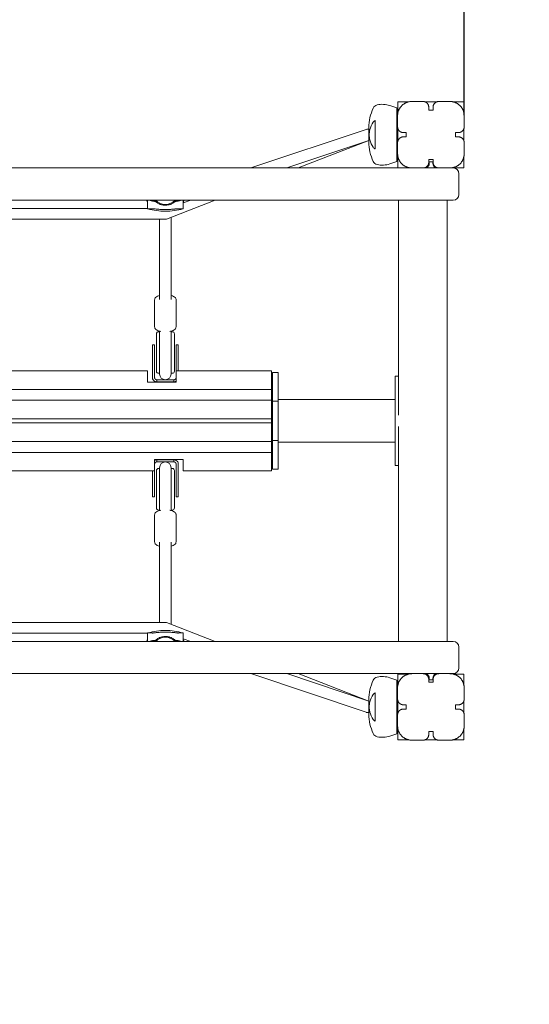
# Model space of a CAD drawing. Extents: x -4170 to 4914, y -3550 to 4844.
# Drawn here: x 811 to 1522, y -796 to 580 of the extents above; entities that cross this region are included whole.
import ezdxf

# ---------------------------------------------------------------- set-up
doc = ezdxf.new("R2010")
doc.units = 0
doc.header["$LTSCALE"] = 5
doc.header["$PDMODE"] = 33
doc.header["$PDSIZE"] = 20
doc.layers.get('Defpoints').update_dxf_attribs({"linetype": 'CONTINUOUS'})
doc.layers.add('Lg_dim', color=7, linetype='CONTINUOUS')
doc.layers.add('Lg_prod', color=40, linetype='CONTINUOUS')
doc.styles.add('LG1', font='arial.ttf', dxfattribs={"height": 185})
doc.dimstyles.new('LG_DIM', dxfattribs={"dimtxt": 185, "dimasz": 120, "dimexe": 50, "dimexo": 1, "dimgap": 50, "dimtad": 0, "dimtih": 1, "dimtoh": 1, "dimdec": 0, "dimrnd": 10, "dimdsep": 46, "dimtxsty": 'LG1', "dimcen": 2.5, "dimclrt": 4, "dimadec": 4, "dimazin": 0, "dimtfac": 1, "dimtdec": 0, "dimtmove": 0, "dimatfit": 3, "dimfxl": 1, "dimtolj": 1, "dimtzin": 0, "dimarcsym": 0})

# ---------------------------------------------------------------- blocks, each defined once
blk = doc.blocks.new('*D4')
at = {"layer": 'Defpoints', "color": 0, "transparency": 16777216}
for p in [(-2538.1, -330.2), (2906.4, -330.2), (2906.4, -2964.9)]:
    blk.add_point(p, dxfattribs=at)
at = {"layer": 'Lg_dim', "color": 0, "lineweight": -2, "transparency": 16777216}
for p, q in [((-2538.1, -331.2), (-2538.1, -3014.9)), ((2906.4, -331.2), (2906.4, -3014.9)), ((-2418.1, -2964.9), (-476.7, -2964.9)), ((2786.4, -2964.9), (1204, -2964.9))]:
    blk.add_line(p, q, dxfattribs=at)
at = {"layer": 'Lg_dim', "color": 0, "transparency": 16777216}
for points in [[(-2418.1, -2944.9), (-2418.1, -2984.9), (-2538.1, -2964.9)], [(2786.4, -2944.9), (2786.4, -2984.9), (2906.4, -2964.9)]]:
    blk.add_solid(points, dxfattribs=at)
at = {"layer": 'Lg_dim', "color": 4, "transparency": 16777216, "insert": (363.7, -2964.9), "char_height": 185, "attachment_point": 5, "style": 'LG1'}
blk.add_mtext('\\A1;5440 mm\\P [(17\'-10{\\H1x;\\S1/2;}" in)]', dxfattribs=at)
blk = doc.blocks.new('*D5')
at = {"layer": 'Defpoints', "color": 0, "transparency": 16777216}
for p in [(1336.1, 1872.8), (1336.1, -1831.2), (4112.4, -1831.2)]:
    blk.add_point(p, dxfattribs=at)
at = {"layer": 'Lg_dim', "color": 0, "lineweight": -2, "transparency": 16777216}
for p, q in [((1337.1, 1872.8), (4162.4, 1872.8)), ((4112.4, 1752.8), (4112.4, 483.1)), ((4112.4, -1711.2), (4112.4, -419.8)), ((1337.1, -1831.2), (4162.4, -1831.2))]:
    blk.add_line(p, q, dxfattribs=at)
at = {"layer": 'Lg_dim', "color": 0, "transparency": 16777216}
for points in [[(4092.4, 1752.8), (4132.4, 1752.8), (4112.4, 1872.8)], [(4092.4, -1711.2), (4132.4, -1711.2), (4112.4, -1831.2)]]:
    blk.add_solid(points, dxfattribs=at)
at = {"layer": 'Lg_dim', "color": 4, "transparency": 16777216, "insert": (4112.4, 31.7), "char_height": 185, "attachment_point": 5, "style": 'LG1'}
blk.add_mtext('\\A1;3700 mm\\P [(12\'-1{\\H1x;\\S15/16;}" in)]', dxfattribs=at)
blk = doc.blocks.new('*D6')
at = {"layer": 'Defpoints', "color": 0, "transparency": 16777216}
for p in [(1431.5, 2752.6), (-1061.5, 445.8), (1431.5, 445.8)]:
    blk.add_point(p, dxfattribs=at)
at = {"layer": 'Lg_dim', "color": 0, "lineweight": -2, "transparency": 16777216}
for p, q in [((-1061.5, 446.8), (-1061.5, 2802.6)), ((1431.5, 446.8), (1431.5, 2802.6)), ((-941.5, 2752.6), (-568.4, 2752.6)), ((1311.5, 2752.6), (830.3, 2752.6))]:
    blk.add_line(p, q, dxfattribs=at)
at = {"layer": 'Lg_dim', "color": 0, "transparency": 16777216}
for points in [[(-941.5, 2772.6), (-941.5, 2732.6), (-1061.5, 2752.6)], [(1311.5, 2772.6), (1311.5, 2732.6), (1431.5, 2752.6)]]:
    blk.add_solid(points, dxfattribs=at)
at = {"layer": 'Lg_dim', "color": 4, "transparency": 16777216, "insert": (130.9, 2752.6), "char_height": 185, "attachment_point": 5, "style": 'LG1'}
blk.add_mtext('\\A1;2490 mm\\P [(8\'-2{\\H1x;\\S1/4;}" in)]', dxfattribs=at)

msp = doc.modelspace()

# ---------------------------------------------------------------- linework, layer by layer
at = {"layer": 'Lg_prod', "linetype": 'Continuous', "lineweight": 0}
for p, q in [((1337.2, 456.8), (1327.7, 460)), ((1337.2, 381.8), (1337.2, 456.8)), ((1339, 450), (1339, 465.2)), ((1339, 465.2), (1353.9, 465.2)), ((1358.5, 465.8), (1374, 465.8)), ((1376.9, 465.2), (1393.2, 465.2)), ((1382, 457.8), (1382, 453.8)), ((1388, 453.8), (1388, 457.8)), ((1396, 465.8), (1411.5, 465.8)), ((1416.2, 465.2), (1431, 465.2)), ((1431, 465.2), (1431, 450.4)), ((1338.5, 445.8), (1338.5, 430.3)), ((1382, 453.8), (1388, 453.8)), ((1431.5, 430.3), (1431.5, 445.8)), ((1295.8, 427.3), (1133.5, 372.8)), ((1295.7, 427.3), (1294.4, 426.8)), ((1295.7, 427.3), (1295.8, 427.3)), ((1295.8, 427.3), (1298.2, 427.3)), ((1298.2, 419.3), (1298.2, 429.4)), ((1307.2, 399.6), (1307.2, 439)), ((1339, 410.9), (1339, 427.6)), ((1431, 427.4), (1431, 411.1)), ((1298.2, 409.2), (1298.2, 419.3)), ((1350.5, 422.3), (1346.5, 422.3)), ((1346.5, 416.3), (1350.5, 416.3)), ((1350.5, 416.3), (1350.5, 422.3)), ((1419.5, 422.3), (1419.5, 416.3)), ((1423.5, 422.3), (1419.5, 422.3)), ((1419.5, 416.3), (1423.5, 416.3)), ((1298.2, 411.2), (1183.8, 372.8)), ((1298.2, 411.1), (1199.6, 372.8)), ((1338.5, 408.3), (1338.5, 392.8)), ((1431.5, 392.8), (1431.5, 408.3)), ((1339, 373.2), (1339, 388.5)), ((1431, 388.1), (1431, 373.2)), ((1337.2, 381.8), (1327.7, 378.5)), ((1354.3, 373.2), (1339, 373.2)), ((1374, 372.8), (1358.5, 372.8)), ((1379.9, 373.2), (1376.7, 373.2)), ((1382, 384.8), (1382, 380.8)), ((1388, 384.8), (1382, 384.8)), ((1387.7, 381.3), (1382.7, 381.3)), ((1382.7, 381.3), (1382.7, 379.3)), ((1387.7, 379.3), (1387.7, 381.3)), ((1388, 380.8), (1388, 384.8)), ((1393.4, 373.2), (1390.4, 373.2)), ((1411.5, 372.8), (1396, 372.8)), ((1416.2, 372.8), (1412.2, 372.8)), ((1431, 373.2), (1415.8, 373.2)), ((1424.2, 364.8), (1424.2, 335.8)), ((989.4, 327.8), (989.4, 322.6)), ((989.4, 315.7), (989.4, 322.6)), ((991.3, 327.8), (996.3, 326.4)), ((1083.8, 327.8), (1015.7, 301.3)), ((1032, 326.4), (1037, 327.8)), ((1038.9, 327.8), (1038.9, 322.6)), ((1038.9, 315.7), (1038.9, 322.6)), ((1049.7, 327.8), (1039, 324.2)), ((1339.7, 27.2), (1339.7, 327.8)), ((1407.7, 327.8), (1407.7, -289.2)), ((1412.1, 327.8), (1416.2, 327.8)), ((989.4, 316.3), (623.9, 316.3)), ((1022.2, 188.9), (1022.2, 303.8)), ((1015.7, 301.3), (-647.3, 301.3)), ((1006.2, 301.3), (1006.2, 188.9)), ((999.2, 188.4), (999.2, 150.8)), ((1029.2, 188.4), (1029.2, 150.8)), ((1001.7, 140.9), (1001.7, 140.5)), ((1001.7, 140.5), (1001.7, 133.8)), ((1006.2, 143.9), (1004.7, 143.9)), ((1006.2, 105.4), (1006.2, 144.7)), ((1022.2, 105.4), (1022.2, 144.7)), ((1023.7, 143.9), (1022.2, 143.9)), ((1026.7, 140.5), (1026.7, 140.9)), ((1026.7, 133.8), (1026.7, 140.5)), ((996.2, 125.7), (996.2, 105.7)), ((996.2, 125.7), (999.2, 125.7)), ((999.2, 105.7), (999.2, 125.7)), ((1001.7, 105.6), (1001.7, 133.8)), ((1026.7, 133.8), (1026.7, 105.6)), ((1029.2, 105.7), (1029.2, 125.7)), ((1032.2, 125.7), (1029.2, 125.7)), ((1032.2, 125.7), (1032.2, 105.7)), ((996.2, 105.7), (996.2, 79.7)), ((999.2, 79.7), (999.2, 105.7)), ((1001.7, 105.6), (1001.7, 88.7)), ((1006.2, 105.4), (1006.2, 98.5)), ((1006.2, 98.5), (1006.2, 84.7)), ((1022.2, 98.5), (1022.2, 105.4)), ((1022.2, 84.7), (1022.2, 98.5)), ((1026.7, 88.7), (1026.7, 105.6)), ((1029.2, 89.3), (1029.2, 105.7)), ((1032.2, 105.7), (1032.2, 89.3)), ((989.2, 89.3), (614.2, 89.3)), ((989.2, 76.5), (989.2, 89.3)), ((1006.2, 85.7), (1004.7, 85.7)), ((1023.7, 85.7), (1022.2, 85.7)), ((1162.2, 89.3), (1029.2, 89.3)), ((1029.2, 89.3), (1029.2, 76.5)), ((1162.2, 89.3), (1162.2, 76.5)), ((1163.7, 86.8), (1171.7, 86.8)), ((1163.7, 46.8), (1163.7, 86.8)), ((1171.7, 46.8), (1171.7, 86.8)), ((989.2, 76.5), (989.2, 73.3)), ((1029.2, 73.3), (989.2, 73.3)), ((1026.2, 76.7), (1002.2, 76.7)), ((1002.2, 73.7), (1002.2, 76.7)), ((1002.2, 73.7), (1026.2, 73.7)), ((1026.2, 73.7), (1026.2, 76.7)), ((1029.2, 73.3), (1029.2, 76.5)), ((1162.2, 65.2), (1162.2, 76.5)), ((1335.2, 20.9), (1335.2, 81.8)), ((1335.2, 81.8), (1339.7, 81.8)), ((1162.2, 63.3), (-793.8, 63.3)), ((1162.2, 65.2), (1162.2, 63.3)), ((1162.2, 61), (1162.2, 63.3)), ((1162.2, 61), (1162.2, 48.3)), ((1162.2, 48.3), (-793.8, 48.3)), ((1162.2, 48.3), (1162.2, 30.3)), ((1163.7, 46.8), (1171.7, 46.8)), ((1163.7, 46.8), (1163.7, -8.2)), ((1335.2, 49.3), (1171.7, 49.3)), ((1171.7, 46.8), (1171.7, -8.2)), ((1162.2, 22.3), (1162.2, 30.3)), ((1162.2, 22.3), (-793.8, 22.3)), ((1162.2, 16.3), (-793.8, 16.3)), ((1162.2, 22.3), (1162.2, 16.3)), ((1162.2, 8.3), (1162.2, 16.3)), ((1335.2, -43.2), (1335.2, 20.9)), ((1162.2, 8.3), (1162.2, -9.7)), ((1339.7, -289.2), (1339.7, 11.4)), ((1162.2, -9.7), (-793.8, -9.7)), ((1162.2, -9.7), (1162.2, -22.5)), ((1163.7, -8.2), (1171.7, -8.2)), ((1163.7, -48.2), (1163.7, -8.2)), ((1171.7, -48.2), (1171.7, -8.2)), ((1335.2, -10.7), (1171.7, -10.7)), ((1162.2, -24.8), (-793.8, -24.8)), ((1162.2, -24.8), (1162.2, -22.5)), ((1162.2, -24.8), (1162.2, -26.7)), ((1162.2, -38), (1162.2, -26.7)), ((999.2, -38), (999.2, -34.7)), ((1039.2, -34.7), (999.2, -34.7)), ((999.2, -38), (999.2, -50.7)), ((1002.2, -35.2), (1026.2, -35.2)), ((1002.2, -35.2), (1002.2, -38.2)), ((1026.2, -38.2), (1002.2, -38.2)), ((1026.2, -35.2), (1026.2, -38.2)), ((1029.2, -41.2), (1029.2, -67.2)), ((1032.2, -67.2), (1032.2, -41.2)), ((1039.2, -34.7), (1039.2, -38)), ((1039.2, -50.7), (1039.2, -38)), ((1162.2, -38), (1162.2, -50.7)), ((999.2, -50.7), (624.2, -50.7)), ((996.2, -67.2), (996.2, -50.7)), ((999.2, -50.7), (999.2, -67.2)), ((1001.7, -50.2), (1001.7, -67)), ((1006.2, -47.2), (1004.7, -47.2)), ((1006.2, -46.2), (1006.2, -60)), ((1022.2, -60), (1022.2, -46.2)), ((1023.7, -47.2), (1022.2, -47.2)), ((1026.7, -67), (1026.7, -50.2)), ((1162.2, -50.7), (1039.2, -50.7)), ((1163.7, -48.2), (1171.7, -48.2)), ((1335.2, -43.2), (1339.7, -43.2)), ((996.2, -67.2), (996.2, -87.2)), ((999.2, -87.2), (999.2, -67.2)), ((1001.7, -95.3), (1001.7, -67)), ((1006.2, -60), (1006.2, -66.9)), ((1006.2, -66.9), (1006.2, -106.1)), ((1022.2, -66.9), (1022.2, -60)), ((1022.2, -66.9), (1022.2, -106.1)), ((1026.7, -67), (1026.7, -95.3)), ((1029.2, -87.2), (1029.2, -67.2)), ((1032.2, -67.2), (1032.2, -87.2)), ((996.2, -87.2), (999.2, -87.2)), ((1001.7, -95.3), (1001.7, -102)), ((1026.7, -102), (1026.7, -95.3)), ((1032.2, -87.2), (1029.2, -87.2)), ((1001.7, -102), (1001.7, -102.4)), ((1006.2, -105.4), (1004.7, -105.4)), ((1023.7, -105.4), (1022.2, -105.4)), ((1026.7, -102.4), (1026.7, -102)), ((999.2, -149.9), (999.2, -112.3)), ((1029.2, -149.9), (1029.2, -112.3)), ((1006.2, -150.4), (1006.2, -262.7)), ((1022.2, -265.3), (1022.2, -150.4)), ((-647.3, -262.7), (1015.7, -262.7)), ((1015.7, -262.7), (1083.8, -289.2)), ((623.9, -277.7), (989.4, -277.7)), ((989.4, -277.2), (989.4, -284)), ((989.4, -289.2), (989.4, -284)), ((996.3, -287.9), (991.3, -289.2)), ((1037, -289.2), (1032, -287.9)), ((1038.9, -277.2), (1038.9, -284)), ((1038.9, -289.2), (1038.9, -284)), ((1039, -285.6), (1049.7, -289.2)), ((1416.2, -289.2), (1412.8, -289.2)), ((1424.2, -297.2), (1424.2, -326.2)), ((1133.5, -334.2), (1295.8, -388.7)), ((1183.8, -334.2), (1298.2, -372.6)), ((1199.6, -334.2), (1298.2, -372.5)), ((1337.2, -343.2), (1327.7, -340)), ((1337.2, -418.2), (1337.2, -343.2)), ((1339, -350), (1339, -334.8)), ((1339, -334.8), (1353.9, -334.8)), ((1358.5, -334.2), (1374, -334.2)), ((1376.9, -334.8), (1380, -334.8)), ((1382, -342.2), (1382, -346.2)), ((1382.7, -342.7), (1382.7, -340.7)), ((1387.7, -342.7), (1382.7, -342.7)), ((1387.7, -340.7), (1387.7, -342.7)), ((1388, -346.2), (1388, -342.2)), ((1390.3, -334.8), (1393.2, -334.8)), ((1396, -334.2), (1411.5, -334.2)), ((1412.8, -334.2), (1416.2, -334.2)), ((1416.2, -334.8), (1431, -334.8)), ((1431, -334.8), (1431, -349.6)), ((1338.5, -354.2), (1338.5, -369.7)), ((1382, -346.2), (1388, -346.2)), ((1431.5, -369.7), (1431.5, -354.2)), ((1298.2, -380.7), (1298.2, -370.6)), ((1307.2, -400.4), (1307.2, -361)), ((1298.2, -390.8), (1298.2, -380.7)), ((1339, -389.1), (1339, -372.4)), ((1350.5, -377.7), (1346.5, -377.7)), ((1346.5, -383.7), (1350.5, -383.7)), ((1350.5, -383.7), (1350.5, -377.7)), ((1419.5, -377.7), (1419.5, -383.7)), ((1423.5, -377.7), (1419.5, -377.7)), ((1419.5, -383.7), (1423.5, -383.7)), ((1431, -372.6), (1431, -388.9)), ((1294.4, -388.3), (1295.7, -388.7)), ((1295.7, -388.7), (1295.8, -388.7)), ((1295.8, -388.7), (1298.2, -388.7)), ((1338.5, -391.7), (1338.5, -407.2)), ((1431.5, -407.2), (1431.5, -391.7)), ((1339, -426.8), (1339, -411.5)), ((1431, -411.9), (1431, -426.8)), ((1337.2, -418.2), (1327.7, -421.5)), ((1382, -415.2), (1382, -419.2)), ((1388, -415.2), (1382, -415.2)), ((1388, -419.2), (1388, -415.2)), ((1354.3, -426.8), (1339, -426.8)), ((1374, -427.2), (1358.5, -427.2)), ((1393.4, -426.8), (1376.7, -426.8)), ((1411.5, -427.2), (1396, -427.2)), ((1431, -426.8), (1415.8, -426.8))]:
    msp.add_line(p, q, dxfattribs=at)
for centre, radius, start, end in [((1368.1, 427.3), 70, 155.347, 178.3), ((1311.8, 453.2), 8, 103.1533, 155.347), ((1317.2, 429.8), 32, 71, 103.1533), ((1368.1, 411.2), 70, 181.7, 204.653), ((1311.8, 385.4), 8, 204.653, 256.8467), ((1317.2, 408.8), 32, 256.8467, 289), ((1374.7, 379.3), 8, 305.6591, 0), ((1395.7, 379.3), 8, 180, 234.3409), ((1416.2, 364.8), 8, 0, 90), ((1416.2, 335.8), 8, 270, 0), ((1014.2, 341.3), 19.4, 224.0891, 270), ((1014.2, 341.3), 19.4, 270, 315.9109), ((1014.2, 403.1), 90.8, 254.1962, 270), ((1014.2, 403.1), 90.8, 270, 285.8038), ((1004.7, 140.9), 3, 90, 180), ((1023.7, 140.9), 3, 0, 90), ((1004.7, 88.7), 3, 180, 270), ((1014.2, 84.7), 8, 180, 270), ((1014.2, 84.7), 8, 270, 0), ((1023.7, 88.7), 3, 270, 0), ((1002.2, 79.7), 6, 180, 240), ((1014.2, -46.2), 8, 90, 180), ((1014.2, -46.2), 8, 0, 90), ((1026.2, -41.2), 6, 0, 60), ((1004.7, -50.2), 3, 90, 180), ((1023.7, -50.2), 3, 0, 90), ((1004.7, -102.4), 3, 180, 270), ((1023.7, -102.4), 3, 270, 0), ((1014.2, -364.6), 90.8, 90, 105.8038), ((1014.2, -364.6), 90.8, 74.1962, 90), ((1014.2, -302.7), 19.4, 90, 135.9109), ((1014.2, -302.7), 19.4, 44.0891, 90), ((1416.2, -297.2), 8, 0, 90), ((1416.2, -326.2), 8, 270, 0), ((1368.1, -372.7), 70, 155.347, 178.3), ((1311.8, -346.8), 8, 103.1533, 155.347), ((1317.2, -370.2), 32, 71, 103.1533), ((1374.7, -340.7), 8, 0, 54.3409), ((1395.7, -340.7), 8, 125.6591, 180), ((1368.1, -388.8), 70, 181.7, 204.653), ((1311.8, -414.6), 8, 204.653, 256.8467), ((1317.2, -391.2), 32, 256.8467, 289)]:
    msp.add_arc(centre, radius, start, end, dxfattribs=at)
for points, weights in [([(1358.5, 465.8), (1346.8, 465.8), (1338.5, 457.5), (1338.5, 445.8)], [1, 0.804737854124, 0.804737854124, 1]), ([(1382, 457.8), (1382, 462.4), (1378.7, 465.8), (1374, 465.8)], [1, 0.804737854124, 0.804737854124, 1]), ([(1396, 465.8), (1391.4, 465.8), (1388, 462.4), (1388, 457.8)], [1, 0.804737854124, 0.804737854124, 1]), ([(1431.5, 445.8), (1431.5, 457.5), (1423.3, 465.8), (1411.5, 465.8)], [1, 0.804737854124, 0.804737854124, 1]), ([(1338.5, 430.3), (1338.5, 425.6), (1341.9, 422.3), (1346.5, 422.3)], [1, 0.804737854124, 0.804737854124, 1]), ([(1423.5, 422.3), (1428.2, 422.3), (1431.5, 425.6), (1431.5, 430.3)], [1, 0.804737854124, 0.804737854124, 1]), ([(1346.5, 416.3), (1341.9, 416.3), (1338.5, 412.9), (1338.5, 408.3)], [1, 0.804737854124, 0.804737854124, 1]), ([(1431.5, 408.3), (1431.5, 412.9), (1428.2, 416.3), (1423.5, 416.3)], [1, 0.804737854124, 0.804737854124, 1]), ([(1338.5, 392.8), (1338.5, 381), (1346.8, 372.8), (1358.5, 372.8)], [1, 0.804737854124, 0.804737854124, 1]), ([(1411.5, 372.8), (1423.3, 372.8), (1431.5, 381), (1431.5, 392.8)], [1, 0.804737854124, 0.804737854124, 1]), ([(1374, 372.8), (1378.7, 372.8), (1382, 376.1), (1382, 380.8)], [1, 0.804737854124, 0.804737854124, 1]), ([(1388, 380.8), (1388, 376.1), (1391.4, 372.8), (1396, 372.8)], [1, 0.804737854124, 0.804737854124, 1]), ([(988, 327.8), (988.9, 326.2), (989.4, 324.4), (989.4, 322.6)], [0.934807757992, 0.932341880643, 0.954072627979, 1]), ([(996.3, 326.4), (996.8, 326.3), (998.2, 326.2), (1000.4, 326.1)], [1, 0.973269229067, 0.973269229067, 1]), ([(999.9, 327.8), (1000, 327.2), (1000.2, 326.7), (1000.4, 326.1)], [0.999231675705, 0.998624458135, 0.998880566234, 1]), ([(1027.9, 326.1), (1028.1, 326.7), (1028.3, 327.2), (1028.4, 327.8)], [1, 0.998880566234, 0.998624458135, 0.999231675705]), ([(1027.9, 326.1), (1030.2, 326.2), (1031.5, 326.3), (1032, 326.4)], [1, 0.973269229067, 0.973269229067, 1]), ([(1038.9, 322.6), (1038.9, 324.4), (1039.4, 326.2), (1040.3, 327.8)], [1, 0.954072689771, 0.932341961611, 0.934807815518]), ([(996.3, 315.9), (994, 315.8), (991.7, 315.7), (989.4, 315.7)], [1, 0.99951768639, 0.99951768639, 1]), ([(1038.9, 315.7), (1036.6, 315.7), (1034.3, 315.8), (1032, 315.9)], [1, 0.99951768639, 0.99951768639, 1]), ([(989.4, -284), (989.4, -285.9), (988.9, -287.6), (988, -289.2)], [1, 0.954072689771, 0.932341961611, 0.934807815518]), ([(989.4, -277.2), (991.7, -277.2), (994, -277.2), (996.3, -277.4)], [1, 0.99951768639, 0.99951768639, 1]), ([(1000.4, -287.6), (998.2, -287.7), (996.8, -287.8), (996.3, -287.9)], [1, 0.973269229067, 0.973269229067, 1]), ([(1000.4, -287.6), (1000.2, -288.1), (1000, -288.7), (999.9, -289.2)], [1, 0.998880566234, 0.998624458135, 0.999231675705]), ([(1032, -287.9), (1031.5, -287.8), (1030.2, -287.7), (1027.9, -287.6)], [1, 0.973269229067, 0.973269229067, 1]), ([(1028.4, -289.2), (1028.3, -288.7), (1028.1, -288.1), (1027.9, -287.6)], [0.999231675705, 0.998624458135, 0.998880566234, 1]), ([(1032, -277.4), (1034.3, -277.2), (1036.6, -277.2), (1038.9, -277.2)], [1, 0.99951768639, 0.99951768639, 1]), ([(1040.3, -289.2), (1039.4, -287.6), (1038.9, -285.9), (1038.9, -284)], [0.934807757992, 0.932341880643, 0.954072627979, 1]), ([(1358.5, -334.2), (1346.8, -334.2), (1338.5, -342.5), (1338.5, -354.2)], [1, 0.804737854124, 0.804737854124, 1]), ([(1382, -342.2), (1382, -337.6), (1378.7, -334.2), (1374, -334.2)], [1, 0.804737854124, 0.804737854124, 1]), ([(1396, -334.2), (1391.4, -334.2), (1388, -337.6), (1388, -342.2)], [1, 0.804737854124, 0.804737854124, 1]), ([(1431.5, -354.2), (1431.5, -342.5), (1423.3, -334.2), (1411.5, -334.2)], [1, 0.804737854124, 0.804737854124, 1]), ([(1338.5, -369.7), (1338.5, -374.4), (1341.9, -377.7), (1346.5, -377.7)], [1, 0.804737854124, 0.804737854124, 1]), ([(1423.5, -377.7), (1428.2, -377.7), (1431.5, -374.4), (1431.5, -369.7)], [1, 0.804737854124, 0.804737854124, 1]), ([(1346.5, -383.7), (1341.9, -383.7), (1338.5, -387.1), (1338.5, -391.7)], [1, 0.804737854124, 0.804737854124, 1]), ([(1431.5, -391.7), (1431.5, -387.1), (1428.2, -383.7), (1423.5, -383.7)], [1, 0.804737854124, 0.804737854124, 1]), ([(1338.5, -407.2), (1338.5, -419), (1346.8, -427.2), (1358.5, -427.2)], [1, 0.804737854124, 0.804737854124, 1]), ([(1411.5, -427.2), (1423.3, -427.2), (1431.5, -419), (1431.5, -407.2)], [1, 0.804737854124, 0.804737854124, 1]), ([(1374, -427.2), (1378.7, -427.2), (1382, -423.9), (1382, -419.2)], [1, 0.804737854124, 0.804737854124, 1]), ([(1388, -419.2), (1388, -423.9), (1391.4, -427.2), (1396, -427.2)], [1, 0.804737854124, 0.804737854124, 1])]:
    msp.add_rational_spline(points, weights, degree=3, dxfattribs=at)
for points in [[(1304.5, 436.8), (1302.3, 433.5), (1300.8, 430.1), (1299.7, 426.4)], [(1299.7, 412.1), (1300.8, 408.5), (1302.3, 405), (1304.5, 401.7)], [(1374.5, 372.8), (1381.5, 372.8), (1388.6, 372.8), (1395.6, 372.8)], [(1304.5, -363.2), (1302.3, -366.5), (1300.8, -369.9), (1299.7, -373.6)], [(1299.7, -387.9), (1300.8, -391.5), (1302.3, -395), (1304.5, -398.3)]]:
    msp.add_open_spline(points, degree=3, dxfattribs=at)
for points, knots in [([(1307.2, 439), (1306.6, 438.7), (1306.1, 438.4), (1305.4, 437.9), (1305.2, 437.7), (1304.8, 437.3), (1304.6, 437.1), (1304.5, 436.8)], [0.000000242, 0.000000242, 0.000000242, 0.000000242, 0.002114103, 0.002114103, 0.003171033, 0.003171033, 0.004227963, 0.004227963, 0.004227963, 0.004227963]), ([(1305.6, 438.1), (1305.6, 438.1), (1305.6, 438.1), (1305.4, 437.9), (1305.2, 437.7), (1304.8, 437.3), (1304.6, 437.1), (1304.5, 436.8)], [0.002113252, 0.002113252, 0.002113252, 0.002113252, 0.002114103, 0.002114103, 0.003171033, 0.003171033, 0.004227963, 0.004227963, 0.004227963, 0.004227963]), ([(1299.7, 426.4), (1299.6, 426), (1299.5, 425.5), (1299.3, 424.7), (1299.3, 424.4), (1299.2, 423.8), (1299.2, 423.5), (1299.1, 422.6), (1299, 421.9), (1299, 420.9), (1299, 420.6), (1299, 419.9), (1299, 419.6), (1299, 419.3)], [0.000143327, 0.000143327, 0.000143327, 0.000143327, 0.002148725, 0.002148725, 0.003151424, 0.003151424, 0.004154123, 0.004154123, 0.006159521, 0.006159521, 0.00716222, 0.00716222, 0.008164918, 0.008164918, 0.008164918, 0.008164918]), ([(1299, 419.3), (1299, 418.9), (1299, 418.6), (1299, 417.9), (1299, 417.6), (1299, 416.6), (1299.1, 416), (1299.2, 414.7), (1299.3, 414.1), (1299.5, 413.1), (1299.6, 412.6), (1299.7, 412.1)], [0.008164918, 0.008164918, 0.008164918, 0.008164918, 0.009167239, 0.009167239, 0.01016956, 0.01016956, 0.012174201, 0.012174201, 0.014178842, 0.014178842, 0.016183483, 0.016183483, 0.016183483, 0.016183483]), ([(1304.5, 401.7), (1304.8, 401.2), (1305.2, 400.8), (1305.8, 400.3), (1306.1, 400.1), (1306.6, 399.8), (1306.9, 399.7), (1307.2, 399.6)], [0.000000486, 0.000000486, 0.000000486, 0.000000486, 0.002114988, 0.002114988, 0.003172238, 0.003172238, 0.004229489, 0.004229489, 0.004229489, 0.004229489]), ([(-987.8, 372.8), (-955.5, 372.8), (-923.2, 372.8), (-839.7, 372.8), (-788.6, 372.8), (-686.2, 372.8), (-635.1, 372.8), (-532.8, 372.8), (-481.6, 372.8), (-404.8, 372.8), (-379.2, 372.8), (-328.1, 372.8), (-302.5, 372.8), (-251.3, 372.8), (-225.8, 372.8), (-174.6, 372.8), (-149, 372.8), (-110.6, 372.8), (-97.9, 372.8), (-72.3, 372.8), (-59.5, 372.8), (-21.1, 372.8), (30.1, 372.8), (81.3, 372.8), (132.5, 372.8), (158.1, 372.8), (196.5, 372.8), (209.3, 372.8), (228.5, 372.8), (234.9, 372.8), (247.7, 372.8), (254.1, 372.8), (286.1, 372.8), (311.7, 372.8), (362.9, 372.8), (388.5, 372.8), (439.6, 372.8), (465.2, 372.8), (516.4, 372.8), (542, 372.8), (580.3, 372.8), (593.1, 372.8), (612.3, 372.8), (618.7, 372.8), (631.5, 372.8), (637.9, 372.8), (669.9, 372.8), (695.5, 372.8), (746.7, 372.8), (772.3, 372.8), (849.1, 372.8), (900.3, 372.8), (957.9, 372.8), (964.3, 372.8), (977.1, 372.8), (983.5, 372.8), (1002.7, 372.8), (1015.5, 372.8), (1053.8, 372.8), (1079.4, 372.8), (1156.2, 372.8), (1207.3, 372.8), (1284.1, 372.8), (1309.7, 372.8), (1342.8, 372.8), (1350.3, 372.8), (1357.9, 372.8)], [0.065624, 0.065624, 0.065624, 0.065624, 0.162997, 0.162997, 0.317336, 0.317336, 0.471675, 0.471675, 0.626014, 0.626014, 0.703184, 0.703184, 0.780353, 0.780353, 0.857523, 0.857523, 0.934692, 0.934692, 0.973277, 0.973277, 1.011862, 1.011862, 1.089031, 1.166201, 1.166201, 1.24337, 1.24337, 1.281955, 1.281955, 1.301247, 1.301247, 1.32054, 1.32054, 1.397709, 1.397709, 1.474879, 1.474879, 1.552048, 1.552048, 1.629218, 1.629218, 1.667803, 1.667803, 1.687095, 1.687095, 1.706387, 1.706387, 1.783557, 1.783557, 1.860727, 1.860727, 2.015066, 2.015066, 2.034358, 2.034358, 2.05365, 2.05365, 2.092235, 2.092235, 2.169405, 2.169405, 2.323744, 2.323744, 2.400913, 2.400913, 2.423572, 2.423572, 2.423572, 2.423572]), ([(1412.1, 327.8), (1399.4, 327.8), (1386.7, 327.8), (1367.5, 327.8), (1361.1, 327.8), (1348.3, 327.8), (1341.9, 327.8), (1309.9, 327.8), (1284.3, 327.8), (1207.5, 327.8), (1156.4, 327.8), (1079.6, 327.8), (1054.1, 327.8), (1015.7, 327.8), (1002.9, 327.8), (983.7, 327.8), (977.3, 327.8), (964.5, 327.8), (958.1, 327.8), (900.5, 327.8), (849.3, 327.8), (772.5, 327.8), (746.9, 327.8), (695.7, 327.8), (670.1, 327.8), (638.1, 327.8), (631.7, 327.8), (618.9, 327.8), (612.5, 327.8), (593.3, 327.8), (580.5, 327.8), (542.1, 327.8), (516.5, 327.8), (465.4, 327.8), (439.8, 327.8), (388.7, 327.8), (363.1, 327.8), (311.9, 327.8), (286.3, 327.8), (254.3, 327.8), (248, 327.8), (235.2, 327.8), (228.8, 327.8), (209.6, 327.8), (196.8, 327.8), (158.3, 327.8), (132.7, 327.8), (81.5, 327.8), (30.3, 327.8), (-20.9, 327.8), (-59.3, 327.8), (-72.1, 327.8), (-97.7, 327.8), (-110.5, 327.8), (-148.9, 327.8), (-174.4, 327.8), (-225.6, 327.8), (-251.2, 327.8), (-302.4, 327.8), (-327.9, 327.8), (-379.1, 327.8), (-404.7, 327.8), (-481.5, 327.8), (-532.7, 327.8), (-635, 327.8), (-686.2, 327.8), (-788.5, 327.8), (-839.7, 327.8), (-942.1, 327.8), (-993.3, 327.8), (-1044.4, 327.8)], [0.008624, 0.008624, 0.008624, 0.008624, 0.047174, 0.047174, 0.06645, 0.06645, 0.085725, 0.085725, 0.162826, 0.162826, 0.317029, 0.317029, 0.39413, 0.39413, 0.432681, 0.432681, 0.451956, 0.451956, 0.471231, 0.471231, 0.625434, 0.625434, 0.702535, 0.702535, 0.779636, 0.779636, 0.798912, 0.798912, 0.818187, 0.818187, 0.856738, 0.856738, 0.933839, 0.933839, 1.01094, 1.01094, 1.088042, 1.088042, 1.165143, 1.165143, 1.184418, 1.184418, 1.203693, 1.203693, 1.242244, 1.242244, 1.319345, 1.319345, 1.396447, 1.473548, 1.473548, 1.512098, 1.512098, 1.550649, 1.550649, 1.62775, 1.62775, 1.704852, 1.704852, 1.781953, 1.781953, 1.859054, 1.859054, 2.013257, 2.013257, 2.167459, 2.167459, 2.321662, 2.321662, 2.475864, 2.475864, 2.475864, 2.475864]), ([(1014.2, 320.7), (1013.8, 320.7), (1013.4, 320.7), (1012.7, 320.7), (1012.4, 320.7), (1011.4, 320.9), (1010.7, 321), (1009.7, 321.2), (1009.3, 321.3), (1008.7, 321.4), (1008.4, 321.5), (1007.4, 321.8), (1006.8, 322), (1005.6, 322.6), (1005.1, 322.8), (1004, 323.4), (1003.5, 323.7), (1002.5, 324.4), (1002, 324.7), (1001.2, 325.4), (1000.8, 325.8), (1000.4, 326.1)], [0.0173685, 0.0173685, 0.0173685, 0.0173685, 0.01841269, 0.01841269, 0.01945689, 0.01945689, 0.02154529, 0.02154529, 0.02258948, 0.02258948, 0.02363368, 0.02363368, 0.02572208, 0.02572208, 0.02781047, 0.02781047, 0.02989887, 0.02989887, 0.03198726, 0.03198726, 0.03407566, 0.03407566, 0.03407566, 0.03407566]), ([(1027.9, 326.1), (1027.2, 325.4), (1026.3, 324.7), (1024.8, 323.7), (1024.3, 323.4), (1023.2, 322.8), (1022.7, 322.5), (1021.5, 322), (1020.9, 321.8), (1019.6, 321.4), (1019, 321.2), (1016.9, 320.8), (1015.6, 320.7), (1014.2, 320.7)], [0.0006161, 0.0006161, 0.0006161, 0.0006161, 0.0048042, 0.0048042, 0.00689825, 0.00689825, 0.0089923, 0.0089923, 0.01108635, 0.01108635, 0.0131804, 0.0131804, 0.0173685, 0.0173685, 0.0173685, 0.0173685]), ([(1014.2, 314.6), (1013.1, 314.6), (1012, 314.7), (1010.4, 314.7), (1009.9, 314.7), (1008.8, 314.8), (1008.3, 314.8), (1006.8, 314.9), (1005.8, 315), (1004.4, 315.1), (1004, 315.1), (1003.1, 315.2), (1002.7, 315.2), (1001.5, 315.4), (1000.7, 315.5), (999.4, 315.6), (998.8, 315.7), (998, 315.8), (997.8, 315.8), (997.4, 315.8), (997.2, 315.9), (996.7, 315.9), (996.4, 315.9), (996.3, 315.9)], [0.02582839, 0.02582839, 0.02582839, 0.02582839, 0.0290553, 0.0290553, 0.03066876, 0.03066876, 0.03228222, 0.03228222, 0.03550913, 0.03550913, 0.03712259, 0.03712259, 0.03873604, 0.03873604, 0.04196296, 0.04196296, 0.04518987, 0.04518987, 0.04680333, 0.04680333, 0.04841679, 0.04841679, 0.0516437, 0.0516437, 0.0516437, 0.0516437]), ([(1032, 315.9), (1031.9, 315.9), (1031.6, 315.9), (1031.1, 315.9), (1030.9, 315.8), (1030.5, 315.8), (1030.3, 315.8), (1029.5, 315.7), (1028.9, 315.6), (1027.9, 315.5), (1027.6, 315.5), (1026.8, 315.4), (1026.4, 315.3), (1025.2, 315.2), (1024.3, 315.1), (1023, 315), (1022.5, 315), (1021.5, 314.9), (1021, 314.9), (1019.5, 314.8), (1018.5, 314.7), (1016.9, 314.7), (1016.3, 314.7), (1015.2, 314.6), (1014.7, 314.6), (1014.2, 314.6)], [0.0000002, 0.0000002, 0.0000002, 0.0000002, 0.00322872, 0.00322872, 0.00484298, 0.00484298, 0.00645725, 0.00645725, 0.00968577, 0.00968577, 0.01130003, 0.01130003, 0.01291429, 0.01291429, 0.01614282, 0.01614282, 0.01775708, 0.01775708, 0.01937134, 0.01937134, 0.02259987, 0.02259987, 0.02421413, 0.02421413, 0.02582839, 0.02582839, 0.02582839, 0.02582839]), ([(1006.2, 194.6), (1005.1, 194.3), (1004.1, 194), (1002.2, 193.1), (1001.3, 192.5), (1000.2, 191.4), (999.9, 191), (999.4, 189.9), (999.2, 189.2), (999.2, 188.4)], [2.2192405, 2.2192405, 2.2192405, 2.2192405, 2.5132741, 2.5132741, 2.8274334, 2.8274334, 2.9613218, 2.9613218, 3.1415927, 3.1415927, 3.1415927, 3.1415927]), ([(1029.2, 188.4), (1029.2, 189), (1029, 189.7), (1028.5, 190.8), (1028.1, 191.3), (1027.1, 192.4), (1026.3, 192.9), (1024.6, 193.8), (1023.6, 194.2), (1022.3, 194.5), (1022.2, 194.6), (1022.2, 194.6)], [0, 0, 0, 0, 0.1454856, 0.1454856, 0.3157936, 0.3157936, 0.5848424, 0.5848424, 0.8990016, 0.8990016, 0.9223521, 0.9223521, 0.9223521, 0.9223521]), ([(999.2, 150.8), (999.2, 150.2), (999.3, 149.6), (999.8, 148.4), (1000.2, 147.9), (1001.2, 146.8), (1002, 146.3), (1003.7, 145.4), (1004.8, 145), (1006.5, 144.6), (1007.1, 144.4), (1007.7, 144.3)], [3.141593, 3.141593, 3.141593, 3.141593, 3.287078, 3.287078, 3.457386, 3.457386, 3.726435, 3.726435, 4.040594, 4.040594, 4.198302, 4.198302, 4.198302, 4.198302]), ([(1020.6, 144.3), (1021.1, 144.4), (1021.5, 144.5), (1023.1, 144.9), (1024.2, 145.2), (1026.1, 146.2), (1027, 146.7), (1028.1, 147.8), (1028.4, 148.2), (1028.9, 149.3), (1029.2, 150.1), (1029.2, 150.8)], [5.226476, 5.226476, 5.226476, 5.226476, 5.340708, 5.340708, 5.654867, 5.654867, 5.969026, 5.969026, 6.102914, 6.102914, 6.283185, 6.283185, 6.283185, 6.283185]), ([(999.2, 79.7), (999.2, 79.5), (999.2, 79.2), (999.3, 78.8), (999.3, 78.7), (999.4, 78.4), (999.5, 78.3), (999.7, 78), (999.9, 77.8), (1000.1, 77.5), (1000.2, 77.4), (1000.4, 77.3), (1000.5, 77.2), (1000.8, 77.1), (1000.9, 77), (1001.1, 76.9), (1001.2, 76.9), (1001.3, 76.8), (1001.4, 76.8), (1001.6, 76.8), (1001.7, 76.8), (1001.9, 76.7), (1002, 76.7), (1002.1, 76.7), (1002.2, 76.7), (1002.2, 76.7)], [0, 0, 0, 0, 0.000794672, 0.000794672, 0.001192009, 0.001192009, 0.001589345, 0.001589345, 0.002384017, 0.002384017, 0.002781354, 0.002781354, 0.00317869, 0.00317869, 0.003576026, 0.003576026, 0.003973362, 0.003973362, 0.004370698, 0.004370698, 0.004768035, 0.004768035, 0.005562707, 0.005562707, 0.006357379, 0.006357379, 0.006357379, 0.006357379]), ([(1002.2, 73.7), (1002.2, 73.7), (1002.1, 73.7), (1002.1, 73.7), (1002, 73.7), (1001.8, 73.7), (1001.7, 73.7), (1001.5, 73.8), (1001.4, 73.8), (1001.1, 73.8), (1000.9, 73.8), (1000.6, 73.9), (1000.4, 74), (1000.1, 74.1), (999.9, 74.2), (999.5, 74.3), (999.3, 74.4), (999.2, 74.5)], [0, 0, 0, 0, 0.000602724, 0.000602724, 0.001205449, 0.001205449, 0.001808173, 0.001808173, 0.002410898, 0.002410898, 0.003013622, 0.003013622, 0.003616347, 0.003616347, 0.004219071, 0.004219071, 0.004821796, 0.004821796, 0.004821796, 0.004821796]), ([(1029.2, 79.7), (1029.2, 79.5), (1029.1, 79.2), (1029, 78.8), (1029, 78.7), (1028.9, 78.4), (1028.8, 78.3), (1028.6, 78), (1028.4, 77.8), (1028.2, 77.5), (1028.1, 77.4), (1027.9, 77.3), (1027.8, 77.2), (1027.6, 77.1), (1027.5, 77), (1027.2, 76.9), (1027.2, 76.9), (1027, 76.8), (1026.9, 76.8), (1026.7, 76.8), (1026.6, 76.8), (1026.4, 76.7), (1026.3, 76.7), (1026.2, 76.7), (1026.2, 76.7), (1026.2, 76.7)], [0, 0, 0, 0, 0.000794672, 0.000794672, 0.001192009, 0.001192009, 0.001589345, 0.001589345, 0.002384017, 0.002384017, 0.002781354, 0.002781354, 0.00317869, 0.00317869, 0.003576026, 0.003576026, 0.003973362, 0.003973362, 0.004370698, 0.004370698, 0.004768035, 0.004768035, 0.005562707, 0.005562707, 0.006357379, 0.006357379, 0.006357379, 0.006357379]), ([(1026.2, 73.7), (1026.2, 73.7), (1026.2, 73.7), (1026.3, 73.7), (1026.3, 73.7), (1026.5, 73.7), (1026.6, 73.7), (1026.8, 73.8), (1026.9, 73.8), (1027.2, 73.8), (1027.4, 73.8), (1027.7, 73.9), (1027.9, 74), (1028.2, 74.1), (1028.4, 74.2), (1028.8, 74.3), (1029, 74.4), (1029.2, 74.5)], [0, 0, 0, 0, 0.000602724, 0.000602724, 0.001205449, 0.001205449, 0.001808173, 0.001808173, 0.002410898, 0.002410898, 0.003013622, 0.003013622, 0.003616347, 0.003616347, 0.004219071, 0.004219071, 0.004821796, 0.004821796, 0.004821796, 0.004821796]), ([(1002.2, -35.2), (1002.2, -35.2), (1002.1, -35.2), (1002.1, -35.2), (1002, -35.2), (1001.8, -35.2), (1001.7, -35.2), (1001.5, -35.2), (1001.4, -35.2), (1001.1, -35.3), (1000.9, -35.3), (1000.6, -35.4), (1000.4, -35.4), (1000.1, -35.6), (999.9, -35.6), (999.5, -35.8), (999.3, -35.9), (999.2, -36)], [0, 0, 0, 0, 0.000602724, 0.000602724, 0.001205449, 0.001205449, 0.001808173, 0.001808173, 0.002410898, 0.002410898, 0.003013622, 0.003013622, 0.003616347, 0.003616347, 0.004219071, 0.004219071, 0.004821796, 0.004821796, 0.004821796, 0.004821796]), ([(999.2, -41.2), (999.2, -40.9), (999.2, -40.7), (999.3, -40.3), (999.3, -40.1), (999.4, -39.9), (999.5, -39.8), (999.7, -39.4), (999.9, -39.2), (1000.1, -39), (1000.2, -38.9), (1000.4, -38.7), (1000.5, -38.7), (1000.8, -38.5), (1000.9, -38.5), (1001.1, -38.4), (1001.2, -38.4), (1001.3, -38.3), (1001.4, -38.3), (1001.6, -38.2), (1001.7, -38.2), (1001.9, -38.2), (1002, -38.2), (1002.1, -38.2), (1002.2, -38.2), (1002.2, -38.2)], [0, 0, 0, 0, 0.000794672, 0.000794672, 0.001192009, 0.001192009, 0.001589345, 0.001589345, 0.002384017, 0.002384017, 0.002781354, 0.002781354, 0.00317869, 0.00317869, 0.003576026, 0.003576026, 0.003973362, 0.003973362, 0.004370698, 0.004370698, 0.004768035, 0.004768035, 0.005562707, 0.005562707, 0.006357379, 0.006357379, 0.006357379, 0.006357379]), ([(1026.2, -35.2), (1026.2, -35.2), (1026.2, -35.2), (1026.3, -35.2), (1026.3, -35.2), (1026.5, -35.2), (1026.6, -35.2), (1026.8, -35.2), (1026.9, -35.2), (1027.2, -35.3), (1027.4, -35.3), (1027.7, -35.4), (1027.9, -35.4), (1028.2, -35.6), (1028.4, -35.6), (1028.8, -35.8), (1029, -35.9), (1029.2, -36)], [0, 0, 0, 0, 0.000602724, 0.000602724, 0.001205449, 0.001205449, 0.001808173, 0.001808173, 0.002410898, 0.002410898, 0.003013622, 0.003013622, 0.003616347, 0.003616347, 0.004219071, 0.004219071, 0.004821796, 0.004821796, 0.004821796, 0.004821796]), ([(1029.2, -41.2), (1029.2, -40.9), (1029.1, -40.7), (1029, -40.3), (1029, -40.1), (1028.9, -39.9), (1028.8, -39.8), (1028.6, -39.4), (1028.4, -39.2), (1028.2, -39), (1028.1, -38.9), (1027.9, -38.7), (1027.8, -38.7), (1027.6, -38.5), (1027.5, -38.5), (1027.2, -38.4), (1027.2, -38.4), (1027, -38.3), (1026.9, -38.3), (1026.7, -38.2), (1026.6, -38.2), (1026.4, -38.2), (1026.3, -38.2), (1026.2, -38.2), (1026.2, -38.2), (1026.2, -38.2)], [0, 0, 0, 0, 0.000794672, 0.000794672, 0.001192009, 0.001192009, 0.001589345, 0.001589345, 0.002384017, 0.002384017, 0.002781354, 0.002781354, 0.00317869, 0.00317869, 0.003576026, 0.003576026, 0.003973362, 0.003973362, 0.004370698, 0.004370698, 0.004768035, 0.004768035, 0.005562707, 0.005562707, 0.006357379, 0.006357379, 0.006357379, 0.006357379]), ([(1007.7, -105.8), (1007.2, -105.9), (1006.8, -106), (1005.2, -106.4), (1004.1, -106.7), (1002.2, -107.6), (1001.3, -108.2), (1000.2, -109.3), (999.9, -109.7), (999.4, -110.8), (999.2, -111.5), (999.2, -112.3)], [2.084883, 2.084883, 2.084883, 2.084883, 2.199115, 2.199115, 2.513274, 2.513274, 2.827433, 2.827433, 2.961322, 2.961322, 3.141593, 3.141593, 3.141593, 3.141593]), ([(1029.2, -112.3), (1029.2, -111.7), (1029, -111.1), (1028.5, -109.9), (1028.1, -109.4), (1027.1, -108.3), (1026.3, -107.8), (1024.6, -106.9), (1023.6, -106.5), (1021.8, -106), (1021.2, -105.9), (1020.6, -105.8)], [0, 0, 0, 0, 0.145486, 0.145486, 0.315794, 0.315794, 0.584842, 0.584842, 0.899002, 0.899002, 1.056709, 1.056709, 1.056709, 1.056709]), ([(999.2, -149.9), (999.2, -150.5), (999.3, -151.1), (999.8, -152.3), (1000.2, -152.8), (1001.2, -153.9), (1002, -154.4), (1003.7, -155.3), (1004.8, -155.7), (1006, -156), (1006.1, -156), (1006.2, -156.1)], [3.1415927, 3.1415927, 3.1415927, 3.1415927, 3.2870782, 3.2870782, 3.4573862, 3.4573862, 3.726435, 3.726435, 4.0405943, 4.0405943, 4.0639448, 4.0639448, 4.0639448, 4.0639448]), ([(1022.2, -156.1), (1023.2, -155.8), (1024.2, -155.4), (1026.1, -154.6), (1027, -154), (1028.1, -152.9), (1028.4, -152.5), (1028.9, -151.4), (1029.2, -150.7), (1029.2, -149.9)], [5.3608332, 5.3608332, 5.3608332, 5.3608332, 5.6548668, 5.6548668, 5.969026, 5.969026, 6.1029145, 6.1029145, 6.2831853, 6.2831853, 6.2831853, 6.2831853]), ([(996.3, -277.4), (996.4, -277.4), (996.7, -277.4), (997.2, -277.3), (997.4, -277.3), (997.8, -277.3), (998, -277.2), (998.8, -277.1), (999.4, -277.1), (1000.4, -277), (1000.7, -276.9), (1001.5, -276.8), (1001.9, -276.8), (1003.1, -276.7), (1004, -276.6), (1005.4, -276.5), (1005.8, -276.4), (1006.8, -276.4), (1007.3, -276.3), (1008.8, -276.2), (1009.9, -276.2), (1011.4, -276.1), (1012, -276.1), (1013.1, -276.1), (1013.6, -276.1), (1014.2, -276.1)], [0.0000002, 0.0000002, 0.0000002, 0.0000002, 0.00322872, 0.00322872, 0.00484298, 0.00484298, 0.00645725, 0.00645725, 0.00968577, 0.00968577, 0.01130003, 0.01130003, 0.01291429, 0.01291429, 0.01614282, 0.01614282, 0.01775708, 0.01775708, 0.01937134, 0.01937134, 0.02259987, 0.02259987, 0.02421413, 0.02421413, 0.02582839, 0.02582839, 0.02582839, 0.02582839]), ([(1000.4, -287.6), (1001.2, -286.9), (1002, -286.2), (1003.5, -285.2), (1004, -284.9), (1005.1, -284.3), (1005.6, -284), (1006.8, -283.5), (1007.4, -283.3), (1008.7, -282.9), (1009.4, -282.7), (1011.4, -282.3), (1012.7, -282.1), (1014.2, -282.1)], [0.0006161, 0.0006161, 0.0006161, 0.0006161, 0.0048042, 0.0048042, 0.00689825, 0.00689825, 0.0089923, 0.0089923, 0.01108635, 0.01108635, 0.0131804, 0.0131804, 0.0173685, 0.0173685, 0.0173685, 0.0173685]), ([(1014.2, -276.1), (1015.2, -276.1), (1016.3, -276.1), (1017.9, -276.2), (1018.4, -276.2), (1019.5, -276.2), (1020, -276.3), (1021.5, -276.4), (1022.5, -276.4), (1023.9, -276.5), (1024.3, -276.6), (1025.2, -276.7), (1025.6, -276.7), (1026.8, -276.8), (1027.6, -276.9), (1028.9, -277.1), (1029.5, -277.1), (1030.3, -277.2), (1030.5, -277.3), (1030.9, -277.3), (1031.1, -277.3), (1031.6, -277.4), (1031.9, -277.4), (1032, -277.4)], [0.02582839, 0.02582839, 0.02582839, 0.02582839, 0.0290553, 0.0290553, 0.03066876, 0.03066876, 0.03228222, 0.03228222, 0.03550913, 0.03550913, 0.03712259, 0.03712259, 0.03873604, 0.03873604, 0.04196296, 0.04196296, 0.04518987, 0.04518987, 0.04680333, 0.04680333, 0.04841679, 0.04841679, 0.0516437, 0.0516437, 0.0516437, 0.0516437]), ([(1014.2, -282.1), (1014.5, -282.1), (1014.9, -282.2), (1015.6, -282.2), (1015.9, -282.2), (1016.9, -282.3), (1017.6, -282.4), (1018.6, -282.6), (1019, -282.7), (1019.6, -282.9), (1019.9, -283), (1020.9, -283.3), (1021.5, -283.5), (1022.7, -284), (1023.2, -284.3), (1024.3, -284.9), (1024.8, -285.2), (1025.8, -285.8), (1026.3, -286.2), (1027.1, -286.9), (1027.5, -287.2), (1027.9, -287.6)], [0.0173685, 0.0173685, 0.0173685, 0.0173685, 0.01841269, 0.01841269, 0.01945689, 0.01945689, 0.02154529, 0.02154529, 0.02258948, 0.02258948, 0.02363368, 0.02363368, 0.02572208, 0.02572208, 0.02781047, 0.02781047, 0.02989887, 0.02989887, 0.03198726, 0.03198726, 0.03407566, 0.03407566, 0.03407566, 0.03407566]), ([(-1043.8, -289.2), (-1031.1, -289.2), (-1018.4, -289.2), (-999.2, -289.2), (-992.8, -289.2), (-980, -289.2), (-973.6, -289.2), (-941.6, -289.2), (-916, -289.2), (-839.2, -289.2), (-788, -289.2), (-711.3, -289.2), (-685.7, -289.2), (-647.4, -289.2), (-634.6, -289.2), (-615.4, -289.2), (-609, -289.2), (-596.2, -289.2), (-589.8, -289.2), (-532.2, -289.2), (-481, -289.2), (-404.2, -289.2), (-378.6, -289.2), (-327.4, -289.2), (-301.7, -289.2), (-269.8, -289.2), (-263.4, -289.2), (-250.6, -289.2), (-244.2, -289.2), (-225, -289.2), (-212.2, -289.2), (-173.8, -289.2), (-148.2, -289.2), (-97.1, -289.2), (-71.5, -289.2), (-20.4, -289.2), (5.2, -289.2), (56.4, -289.2), (82, -289.2), (114, -289.2), (120.4, -289.2), (133.2, -289.2), (139.6, -289.2), (158.8, -289.2), (171.6, -289.2), (210, -289.2), (235.6, -289.2), (286.8, -289.2), (338, -289.2), (389.2, -289.2), (427.6, -289.2), (440.4, -289.2), (466, -289.2), (478.8, -289.2), (517.2, -289.2), (542.8, -289.2), (593.9, -289.2), (619.5, -289.2), (670.7, -289.2), (696.3, -289.2), (747.4, -289.2), (773, -289.2), (849.8, -289.2), (901, -289.2), (1003.3, -289.2), (1054.5, -289.2), (1156.8, -289.2), (1208, -289.2), (1310.4, -289.2), (1361.6, -289.2), (1412.8, -289.2)], [0.008624, 0.008624, 0.008624, 0.008624, 0.047174, 0.047174, 0.06645, 0.06645, 0.085725, 0.085725, 0.162826, 0.162826, 0.317029, 0.317029, 0.39413, 0.39413, 0.432681, 0.432681, 0.451956, 0.451956, 0.471231, 0.471231, 0.625434, 0.625434, 0.702535, 0.702535, 0.779636, 0.779636, 0.798912, 0.798912, 0.818187, 0.818187, 0.856738, 0.856738, 0.933839, 0.933839, 1.01094, 1.01094, 1.088042, 1.088042, 1.165143, 1.165143, 1.184418, 1.184418, 1.203693, 1.203693, 1.242244, 1.242244, 1.319345, 1.319345, 1.396447, 1.473548, 1.473548, 1.512098, 1.512098, 1.550649, 1.550649, 1.62775, 1.62775, 1.704852, 1.704852, 1.781953, 1.781953, 1.859054, 1.859054, 2.013257, 2.013257, 2.167459, 2.167459, 2.321662, 2.321662, 2.475864, 2.475864, 2.475864, 2.475864]), ([(1412.8, -334.2), (1361.6, -334.2), (1310.4, -334.2), (1208, -334.2), (1156.9, -334.2), (1054.5, -334.2), (1003.4, -334.2), (901.1, -334.2), (849.9, -334.2), (773.1, -334.2), (747.6, -334.2), (696.4, -334.2), (670.8, -334.2), (619.6, -334.2), (594.1, -334.2), (542.9, -334.2), (517.3, -334.2), (479, -334.2), (466.2, -334.2), (440.6, -334.2), (427.8, -334.2), (389.4, -334.2), (338.2, -334.2), (287, -334.2), (235.8, -334.2), (210.2, -334.2), (171.8, -334.2), (159, -334.2), (139.8, -334.2), (133.4, -334.2), (120.6, -334.2), (114.2, -334.2), (82.2, -334.2), (56.6, -334.2), (5.4, -334.2), (-20.2, -334.2), (-71.3, -334.2), (-96.9, -334.2), (-148.1, -334.2), (-173.7, -334.2), (-212, -334.2), (-224.8, -334.2), (-244, -334.2), (-250.4, -334.2), (-263.2, -334.2), (-269.6, -334.2), (-301.6, -334.2), (-327.2, -334.2), (-378.4, -334.2), (-404, -334.2), (-480.8, -334.2), (-532, -334.2), (-589.6, -334.2), (-596, -334.2), (-608.8, -334.2), (-615.2, -334.2), (-634.4, -334.2), (-647.1, -334.2), (-685.5, -334.2), (-711.1, -334.2), (-787.9, -334.2), (-839, -334.2), (-915.8, -334.2), (-941.4, -334.2), (-992.6, -334.2), (-1018.2, -334.2), (-1043.8, -334.2)], [0.008658, 0.008658, 0.008658, 0.008658, 0.162997, 0.162997, 0.317336, 0.317336, 0.471675, 0.471675, 0.626014, 0.626014, 0.703184, 0.703184, 0.780353, 0.780353, 0.857523, 0.857523, 0.934692, 0.934692, 0.973277, 0.973277, 1.011862, 1.011862, 1.089031, 1.166201, 1.166201, 1.24337, 1.24337, 1.281955, 1.281955, 1.301247, 1.301247, 1.32054, 1.32054, 1.397709, 1.397709, 1.474879, 1.474879, 1.552048, 1.552048, 1.629218, 1.629218, 1.667803, 1.667803, 1.687095, 1.687095, 1.706387, 1.706387, 1.783557, 1.783557, 1.860727, 1.860727, 2.015066, 2.015066, 2.034358, 2.034358, 2.05365, 2.05365, 2.092235, 2.092235, 2.169405, 2.169405, 2.323744, 2.323744, 2.400913, 2.400913, 2.478083, 2.478083, 2.478083, 2.478083]), ([(1307.2, -361), (1306.6, -361.3), (1306.1, -361.6), (1305.4, -362.1), (1305.2, -362.3), (1304.8, -362.7), (1304.6, -362.9), (1304.5, -363.2)], [0.000000242, 0.000000242, 0.000000242, 0.000000242, 0.002114103, 0.002114103, 0.003171033, 0.003171033, 0.004227963, 0.004227963, 0.004227963, 0.004227963]), ([(1305.6, -361.9), (1305.6, -361.9), (1305.6, -361.9), (1305.4, -362.1), (1305.2, -362.3), (1304.8, -362.7), (1304.6, -362.9), (1304.5, -363.2)], [0.002113252, 0.002113252, 0.002113252, 0.002113252, 0.002114103, 0.002114103, 0.003171033, 0.003171033, 0.004227963, 0.004227963, 0.004227963, 0.004227963]), ([(1299.7, -373.6), (1299.6, -374), (1299.5, -374.5), (1299.3, -375.3), (1299.3, -375.6), (1299.2, -376.2), (1299.2, -376.5), (1299.1, -377.4), (1299, -378.1), (1299, -379.1), (1299, -379.4), (1299, -380.1), (1299, -380.4), (1299, -380.7)], [0.000143327, 0.000143327, 0.000143327, 0.000143327, 0.002148725, 0.002148725, 0.003151424, 0.003151424, 0.004154123, 0.004154123, 0.006159521, 0.006159521, 0.00716222, 0.00716222, 0.008164918, 0.008164918, 0.008164918, 0.008164918]), ([(1299, -380.7), (1299, -381.1), (1299, -381.4), (1299, -382.1), (1299, -382.4), (1299, -383.4), (1299.1, -384), (1299.2, -385.3), (1299.3, -385.9), (1299.5, -386.9), (1299.6, -387.4), (1299.7, -387.9)], [0.008164918, 0.008164918, 0.008164918, 0.008164918, 0.009167239, 0.009167239, 0.01016956, 0.01016956, 0.012174201, 0.012174201, 0.014178842, 0.014178842, 0.016183483, 0.016183483, 0.016183483, 0.016183483]), ([(1304.5, -398.3), (1304.8, -398.8), (1305.2, -399.2), (1305.8, -399.7), (1306.1, -399.9), (1306.6, -400.2), (1306.9, -400.3), (1307.2, -400.4)], [0.000000486, 0.000000486, 0.000000486, 0.000000486, 0.002114988, 0.002114988, 0.003172238, 0.003172238, 0.004229489, 0.004229489, 0.004229489, 0.004229489])]:
    msp.add_open_spline(points, degree=3, knots=knots, dxfattribs=at)

# ---------------------------------------------------------------- dimensions: what is measured, and where the dimension line sits
at = {"layer": 'Lg_dim'}
for base, p1, p2, picture, middle in [((1431.5, 2752.6), (-1061.5, 445.8), (1431.5, 445.8), '*D6', (130.9, 2752.6)), ((2906.3736899, -2964.8547888), (-2538.1263101, -330.2085697), (2906.3736899, -330.2085697), '*D4', (363.6687703, -2964.8547888))]:
    dim = msp.add_linear_dim(base=base, p1=p1, p2=p2, dimstyle='LG_DIM', override={"dimpost": ' mm\\X'}, dxfattribs=at)
    dim.commit()
    dim.dimension.update_dxf_attribs({"geometry": picture, "text_midpoint": middle, "dimtype": 160})
dim = msp.add_linear_dim(base=(4112.4, -1831.2), p1=(1336.1, 1872.8), p2=(1336.1, -1831.2), angle=90, dimstyle='LG_DIM', override={"dimpost": ' mm\\X'}, dxfattribs=at)
dim.commit()
dim.dimension.update_dxf_attribs({"geometry": '*D5', "text_midpoint": (4112.4, 31.7), "dimtype": 160})

doc.saveas('drawing.dxf')
